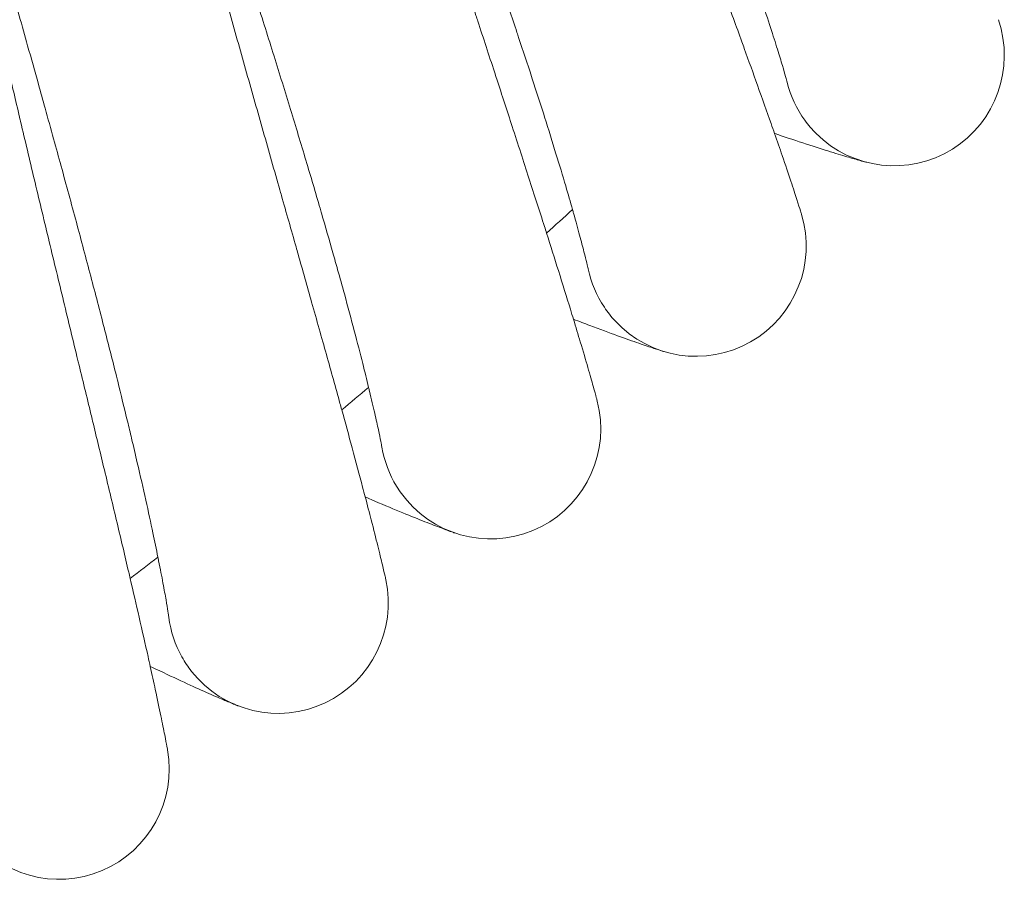
# Model space of a CAD drawing. Units: millimetres. Extents: x 1598 to 578302, y 1430 to 596964.
# Drawn here: x 7273 to 7345, y 4983 to 5046 of the extents above; entities that cross this region are included whole.
import ezdxf

# ---------------------------------------------------------------- set-up
doc = ezdxf.new("R2010")
doc.units = ezdxf.units.MM
doc.layers.add('Контур', color=7, linetype='Continuous', lineweight=15)

msp = doc.modelspace()

# ---------------------------------------------------------------- linework, layer by layer
at = {"layer": 'Контур'}
for p, q in [((7329.113, 5041.159), (7329.108, 5041.179)), ((7314.662, 5027.639), (7314.657, 5027.659)), ((7299.691, 5014.697), (7299.687, 5014.717)), ((7284.223, 5002.353), (7284.221, 5002.373))]:
    msp.add_line(p, q, dxfattribs=at)
for centre, radius, start, end in [((7336.864, 5043.141), 8, 225, 18.95357), ((7336.864, 5043.141), 8, 194.20162, 216), ((7336.864, 5043.141), 8, 216, 225), ((6977.653, 5402.352), 500, 311.91053, 312.20164), ((7322.484, 5029.316), 8, 222.75, 16.70386), ((7322.484, 5029.316), 8, 191.9509, 213.75), ((7322.484, 5029.316), 8, 213.75, 222.75), ((6977.653, 5402.352), 500, 309.66053, 309.95164), ((7307.573, 5016.065), 8, 220.5, 14.45418), ((7307.573, 5016.065), 8, 189.70114, 211.5), ((7307.573, 5016.065), 8, 211.5, 220.5), ((6977.653, 5402.352), 500, 307.41053, 307.70164), ((7292.153, 5003.411), 8, 218.25, 12.20451), ((7292.153, 5003.411), 8, 187.44234, 209.25), ((7292.153, 5003.411), 8, 209.25, 218.25), ((7276.248, 4991.371), 8, 216, 9.95486)]:
    msp.add_arc(centre, radius, start, end, dxfattribs=at)
for points, knots in [([(7304.537, 5104.079), (7304.653, 5103.689), (7304.774, 5103.287), (7305.147, 5102.062), (7305.413, 5101.203), (7305.937, 5099.538), (7306.199, 5098.725), (7306.504, 5097.771), (7306.559, 5097.602), (7306.729, 5097.079), (7306.846, 5096.72), (7307.187, 5095.681), (7307.408, 5095.011), (7307.999, 5093.237), (7308.377, 5092.116), (7309.164, 5089.809), (7309.573, 5088.621), (7310.42, 5086.187), (7310.859, 5084.94), (7311.761, 5082.39), (7312.226, 5081.089), (7312.762, 5079.597), (7312.827, 5079.415), (7313.311, 5078.078), (7313.725, 5076.929), (7314.162, 5075.726), (7314.178, 5075.684), (7314.677, 5074.317), (7315.159, 5072.994), (7316.155, 5070.28), (7316.665, 5068.896), (7317.69, 5066.125), (7318.204, 5064.738), (7319.23, 5061.972), (7319.742, 5060.594), (7320.297, 5059.102), (7320.348, 5058.962), (7320.848, 5057.618), (7321.304, 5056.391), (7321.809, 5055.028), (7321.876, 5054.849), (7322.358, 5053.548), (7322.783, 5052.402), (7323.66, 5050.027), (7324.115, 5048.79), (7324.993, 5046.396), (7325.415, 5045.24), (7325.873, 5043.976), (7325.934, 5043.809), (7326.312, 5042.758), (7326.648, 5041.829), (7327.304, 5039.992), (7327.632, 5039.065), (7328.019, 5037.964), (7328.106, 5037.714), (7328.376, 5036.938), (7328.57, 5036.378), (7328.979, 5035.186), (7329.188, 5034.568), (7329.543, 5033.503), (7329.69, 5033.054), (7329.922, 5032.335), (7330.008, 5032.062), (7330.112, 5031.731), (7330.138, 5031.643), (7330.147, 5031.615)], [6.039803, 6.039803, 6.039803, 6.039803, 6.596705, 6.596705, 7.682037, 7.682037, 8.595209, 8.595209, 8.7774, 8.7774, 9.171963, 9.171963, 9.880936, 9.880936, 10.995176, 10.995176, 12.122064, 12.122064, 13.261166, 13.261166, 14.413913, 14.413913, 14.5744, 14.5744, 15.581198, 15.581198, 15.617864, 15.617864, 16.76261, 16.76261, 17.958077, 17.958077, 19.168593, 19.168593, 20.392019, 20.392019, 20.516356, 20.516356, 21.628925, 21.628925, 21.795132, 21.795132, 22.878265, 22.878265, 24.137861, 24.137861, 25.408742, 25.408742, 25.595314, 25.595314, 26.688448, 26.688448, 27.968753, 27.968753, 28.337135, 28.337135, 29.239473, 29.239473, 30.498391, 30.498391, 31.747419, 31.747419, 32.986375, 32.986375, 34, 34, 34, 34]), ([(7292.575, 5091.475), (7292.677, 5091.079), (7292.782, 5090.67), (7293.107, 5089.429), (7293.34, 5088.559), (7293.797, 5086.877), (7294.026, 5086.057), (7294.294, 5085.092), (7294.343, 5084.918), (7294.492, 5084.389), (7294.594, 5084.028), (7294.895, 5082.977), (7295.089, 5082.296), (7295.612, 5080.495), (7295.945, 5079.36), (7296.641, 5077.023), (7297.004, 5075.821), (7297.755, 5073.355), (7298.144, 5072.091), (7298.946, 5069.508), (7299.359, 5068.189), (7299.835, 5066.681), (7299.892, 5066.501), (7300.322, 5065.146), (7300.693, 5063.977), (7301.082, 5062.758), (7301.095, 5062.72), (7301.54, 5061.334), (7301.971, 5059.989), (7302.862, 5057.233), (7303.317, 5055.83), (7304.232, 5053.021), (7304.691, 5051.615), (7305.608, 5048.811), (7306.065, 5047.414), (7306.559, 5045.906), (7306.604, 5045.769), (7307.05, 5044.406), (7307.459, 5043.158), (7307.911, 5041.776), (7307.969, 5041.598), (7308.399, 5040.28), (7308.78, 5039.114), (7309.565, 5036.703), (7309.971, 5035.449), (7310.754, 5033.023), (7311.13, 5031.852), (7311.537, 5030.575), (7311.59, 5030.409), (7311.927, 5029.344), (7312.227, 5028.399), (7312.811, 5026.536), (7313.103, 5025.597), (7313.445, 5024.484), (7313.521, 5024.234), (7313.76, 5023.448), (7313.933, 5022.879), (7314.295, 5021.67), (7314.479, 5021.045), (7314.792, 5019.968), (7314.921, 5019.514), (7315.125, 5018.787), (7315.2, 5018.512), (7315.29, 5018.179), (7315.312, 5018.091), (7315.32, 5018.062)], [6.040463, 6.040463, 6.040463, 6.040463, 6.600733, 6.600733, 7.686065, 7.686065, 8.595809, 8.595809, 8.781413, 8.781413, 9.172549, 9.172549, 9.884961, 9.884961, 10.999206, 10.999206, 12.12611, 12.12611, 13.265228, 13.265228, 14.41799, 14.41799, 14.57486, 14.57486, 15.585292, 15.585292, 15.618301, 15.618301, 16.766724, 16.766724, 17.962201, 17.962201, 19.172733, 19.172733, 20.396179, 20.396179, 20.516683, 20.516683, 21.633091, 21.633091, 21.795428, 21.795428, 22.882441, 22.882441, 24.142036, 24.142036, 25.412916, 25.412916, 25.595532, 25.595532, 26.692628, 26.692628, 27.972873, 27.972873, 28.337284, 28.337284, 29.243531, 29.243531, 30.502385, 30.502385, 31.751348, 31.751348, 32.990245, 32.990245, 34, 34, 34, 34]), ([(7263.076, 5083.432), (7263.077, 5083.429), (7263.076, 5083.432), (7263.076, 5083.432), (7263.076, 5083.432), (7263.076, 5083.431), (7263.076, 5083.431), (7263.077, 5083.431), (7263.077, 5083.431), (7263.077, 5083.43), (7263.077, 5083.429), (7263.077, 5083.427), (7263.078, 5083.426), (7263.078, 5083.422), (7263.079, 5083.419), (7263.081, 5083.409), (7263.083, 5083.401), (7263.089, 5083.373), (7263.095, 5083.348), (7263.103, 5083.312), (7263.104, 5083.304), (7263.107, 5083.293), (7263.108, 5083.288), (7263.11, 5083.279), (7263.111, 5083.275), (7263.114, 5083.261), (7263.116, 5083.251), (7263.123, 5083.222), (7263.128, 5083.2), (7263.143, 5083.135), (7263.153, 5083.087), (7263.19, 5082.928), (7263.219, 5082.801), (7263.322, 5082.365), (7263.409, 5081.998), (7263.622, 5081.129), (7263.763, 5080.571), (7263.902, 5080.012), (7263.92, 5079.943), (7263.984, 5079.69), (7264.032, 5079.503), (7264.218, 5078.779), (7264.349, 5078.273), (7264.708, 5076.901), (7264.942, 5076.019), (7265.448, 5074.132), (7265.74, 5073.068), (7266.017, 5072.045), (7266.024, 5072.022), (7266.171, 5071.483), (7266.317, 5070.953), (7266.635, 5069.803), (7266.806, 5069.185), (7267.059, 5068.279), (7267.134, 5068.009), (7267.482, 5066.764), (7267.748, 5065.813), (7268.366, 5063.618), (7268.725, 5062.353), (7269.098, 5061.031), (7269.124, 5060.94), (7269.294, 5060.341), (7269.44, 5059.829), (7269.831, 5058.452), (7270.075, 5057.594), (7270.719, 5055.329), (7271.123, 5053.909), (7271.936, 5051.052), (7272.343, 5049.617), (7273.158, 5046.741), (7273.565, 5045.301), (7274.233, 5042.926), (7274.493, 5041.996), (7274.917, 5040.481), (7275.08, 5039.897), (7275.242, 5039.313)], [0, 0, 0, 0, 0.003034, 0.003034, 0.006069, 0.006069, 0.011686, 0.011686, 0.02292, 0.02292, 0.045388, 0.045388, 0.090325, 0.090325, 0.180198, 0.180198, 0.359945, 0.359945, 0.719439, 0.719439, 0.805099, 0.805099, 0.85224, 0.85224, 0.900478, 0.900478, 0.995856, 0.995856, 1.182227, 1.182227, 1.537429, 1.537429, 2.247832, 2.247832, 3.64525, 3.64525, 5.001877, 5.001877, 5.150282, 5.150282, 5.595802, 5.595802, 6.664931, 6.664931, 8.193296, 8.193296, 9.703561, 9.703561, 9.734066, 9.734066, 10.467971, 10.467971, 11.28314, 11.28314, 11.633928, 11.633928, 12.821869, 12.821869, 14.247568, 14.247568, 14.347761, 14.347761, 14.921452, 14.921452, 15.860946, 15.860946, 17.359775, 17.359775, 18.842208, 18.842208, 20.309304, 20.309304, 21.252546, 21.252546, 21.847441, 21.847441, 21.847441, 21.847441]), ([(7280.127, 5079.351), (7280.214, 5078.948), (7280.304, 5078.533), (7280.581, 5077.277), (7280.779, 5076.398), (7281.17, 5074.702), (7281.365, 5073.878), (7281.595, 5072.902), (7281.638, 5072.723), (7281.766, 5072.188), (7281.853, 5071.827), (7282.112, 5070.764), (7282.281, 5070.073), (7282.733, 5068.249), (7283.022, 5067.102), (7283.626, 5064.739), (7283.941, 5063.522), (7284.595, 5061.029), (7284.934, 5059.75), (7285.635, 5057.137), (7285.996, 5055.803), (7286.411, 5054.282), (7286.459, 5054.104), (7286.836, 5052.733), (7287.162, 5051.546), (7287.503, 5050.313), (7287.513, 5050.279), (7287.904, 5048.876), (7288.282, 5047.511), (7289.066, 5044.717), (7289.466, 5043.298), (7290.269, 5040.455), (7290.673, 5039.032), (7291.479, 5036.194), (7291.881, 5034.78), (7292.314, 5033.258), (7292.353, 5033.124), (7292.745, 5031.745), (7293.106, 5030.477), (7293.503, 5029.079), (7293.553, 5028.904), (7293.931, 5027.57), (7294.267, 5026.385), (7294.957, 5023.941), (7295.314, 5022.672), (7296.001, 5020.218), (7296.33, 5019.033), (7296.686, 5017.746), (7296.731, 5017.582), (7297.026, 5016.505), (7297.29, 5015.545), (7297.801, 5013.657), (7298.055, 5012.708), (7298.352, 5011.587), (7298.418, 5011.337), (7298.626, 5010.543), (7298.777, 5009.964), (7299.092, 5008.74), (7299.251, 5008.109), (7299.521, 5007.022), (7299.632, 5006.564), (7299.807, 5005.831), (7299.871, 5005.553), (7299.947, 5005.218), (7299.966, 5005.13), (7299.972, 5005.102)], [6.041179, 6.041179, 6.041179, 6.041179, 6.605104, 6.605104, 7.690434, 7.690434, 8.59646, 8.59646, 8.785767, 8.785767, 9.173185, 9.173185, 9.889327, 9.889327, 11.003578, 11.003578, 12.130499, 12.130499, 13.269636, 13.269636, 14.422412, 14.422412, 14.575359, 14.575359, 15.589733, 15.589733, 15.618775, 15.618775, 16.771189, 16.771189, 17.966676, 17.966676, 19.177224, 19.177224, 20.400692, 20.400692, 20.517037, 20.517037, 21.63761, 21.63761, 21.795749, 21.795749, 22.886972, 22.886972, 24.146566, 24.146566, 25.417446, 25.417446, 25.595768, 25.595768, 26.697164, 26.697164, 27.977342, 27.977342, 28.337446, 28.337446, 29.247933, 29.247933, 30.506718, 30.506718, 31.755609, 31.755609, 32.994443, 32.994443, 34, 34, 34, 34]), ([(7315.85, 5076.808), (7316.142, 5076.095), (7316.432, 5075.384), (7316.98, 5074.042), (7317.236, 5073.411), (7318.026, 5071.464), (7318.555, 5070.154), (7319.582, 5067.587), (7320.082, 5066.331), (7321.05, 5063.876), (7321.518, 5062.677), (7322.422, 5060.344), (7322.856, 5059.211), (7323.318, 5057.994), (7323.364, 5057.873), (7323.758, 5056.821), (7324.12, 5055.863), (7324.604, 5054.556), (7324.752, 5054.156), (7325.105, 5053.189), (7325.315, 5052.613), (7325.847, 5051.14), (7326.158, 5050.265), (7326.733, 5048.621), (7326.998, 5047.85), (7327.48, 5046.425), (7327.697, 5045.77), (7328.08, 5044.591), (7328.248, 5044.064), (7328.535, 5043.144), (7328.656, 5042.748), (7328.853, 5042.087), (7328.93, 5041.82), (7329.043, 5041.421), (7329.079, 5041.286), (7329.106, 5041.185), (7329.109, 5041.176), (7329.114, 5041.157), (7329.113, 5041.159), (7329.113, 5041.159)], [0, 0, 0, 0, 0.756863, 0.756863, 1.432165, 1.432165, 2.846794, 2.846794, 4.243416, 4.243416, 5.62343, 5.62343, 6.988184, 6.988184, 7.135591, 7.135591, 8.33685, 8.33685, 8.871627, 8.871627, 9.67264, 9.67264, 10.996856, 10.996856, 12.309372, 12.309372, 13.602686, 13.602686, 14.863843, 14.863843, 16.097888, 16.097888, 17.306028, 17.306028, 18.489229, 18.489229, 19.00006, 19.00006, 19.131849, 19.131849, 19.131849, 19.131849]), ([(7267.213, 5067.725), (7267.284, 5067.316), (7267.359, 5066.895), (7267.587, 5065.625), (7267.75, 5064.739), (7268.074, 5063.031), (7268.236, 5062.204), (7268.427, 5061.22), (7268.464, 5061.035), (7268.571, 5060.495), (7268.643, 5060.135), (7268.86, 5059.063), (7269.003, 5058.361), (7269.384, 5056.517), (7269.628, 5055.359), (7270.139, 5052.973), (7270.406, 5051.745), (7270.961, 5049.227), (7271.25, 5047.937), (7271.847, 5045.298), (7272.156, 5043.95), (7272.51, 5042.418), (7272.55, 5042.244), (7272.873, 5040.859), (7273.153, 5039.655), (7273.446, 5038.41), (7273.453, 5038.38), (7273.788, 5036.963), (7274.114, 5035.579), (7274.789, 5032.752), (7275.133, 5031.317), (7275.824, 5028.445), (7276.171, 5027.007), (7276.865, 5024.14), (7277.212, 5022.711), (7277.584, 5021.179), (7277.615, 5021.049), (7277.953, 5019.655), (7278.265, 5018.369), (7278.607, 5016.957), (7278.649, 5016.785), (7278.974, 5015.437), (7279.265, 5014.235), (7279.86, 5011.762), (7280.166, 5010.48), (7280.756, 5008.001), (7281.039, 5006.805), (7281.342, 5005.509), (7281.38, 5005.348), (7281.632, 5004.26), (7281.859, 5003.286), (7282.297, 5001.377), (7282.513, 5000.42), (7282.765, 4999.291), (7282.821, 4999.042), (7282.996, 4998.241), (7283.126, 4997.654), (7283.392, 4996.417), (7283.527, 4995.78), (7283.753, 4994.685), (7283.846, 4994.224), (7283.992, 4993.485), (7284.045, 4993.206), (7284.107, 4992.871), (7284.123, 4992.782), (7284.128, 4992.754)], [6.041952, 6.041952, 6.041952, 6.041952, 6.609818, 6.609818, 7.695147, 7.695147, 8.597161, 8.597161, 8.790464, 8.790464, 9.17387, 9.17387, 9.894036, 9.894036, 11.008294, 11.008294, 12.135233, 12.135233, 13.274391, 13.274391, 14.427183, 14.427183, 14.575897, 14.575897, 15.594524, 15.594524, 15.619287, 15.619287, 16.776004, 16.776004, 17.971502, 17.971502, 19.182069, 19.182069, 20.40556, 20.40556, 20.51742, 20.51742, 21.642485, 21.642485, 21.796095, 21.796095, 22.891859, 22.891859, 24.151451, 24.151451, 25.422331, 25.422331, 25.596022, 25.596022, 26.702055, 26.702055, 27.982163, 27.982163, 28.33762, 28.33762, 29.25268, 29.25268, 30.511391, 30.511391, 31.760206, 31.760206, 32.998971, 32.998971, 34, 34, 34, 34]), ([(7302.808, 5063.781), (7303.072, 5063.058), (7303.335, 5062.336), (7303.829, 5060.973), (7304.061, 5060.333), (7304.773, 5058.356), (7305.25, 5057.026), (7306.176, 5054.421), (7306.626, 5053.146), (7307.496, 5050.655), (7307.918, 5049.439), (7308.729, 5047.072), (7309.118, 5045.923), (7309.532, 5044.689), (7309.573, 5044.566), (7309.926, 5043.5), (7310.25, 5042.528), (7310.682, 5041.203), (7310.814, 5040.798), (7311.13, 5039.818), (7311.317, 5039.234), (7311.79, 5037.74), (7312.066, 5036.854), (7312.576, 5035.188), (7312.811, 5034.408), (7313.206, 5033.067), (7313.36, 5032.526), (7313.551, 5031.865), (7313.574, 5031.784), (7313.764, 5031.11), (7313.911, 5030.576), (7314.162, 5029.646), (7314.267, 5029.245), (7314.438, 5028.576), (7314.505, 5028.307), (7314.602, 5027.904), (7314.633, 5027.767), (7314.656, 5027.666), (7314.658, 5027.656), (7314.662, 5027.637), (7314.662, 5027.639), (7314.662, 5027.639)], [0, 0, 0, 0, 0.775035, 0.775035, 1.46666, 1.46666, 2.915375, 2.915375, 4.345648, 4.345648, 5.758903, 5.758903, 7.15653, 7.15653, 7.307453, 7.307453, 8.537695, 8.537695, 9.085322, 9.085322, 9.905647, 9.905647, 11.261813, 11.261813, 12.60594, 12.60594, 13.742601, 13.742601, 13.93037, 13.93037, 15.221931, 15.221931, 16.485663, 16.485663, 17.722981, 17.722981, 18.934667, 18.934667, 19.457746, 19.457746, 19.604969, 19.604969, 19.604969, 19.604969]), ([(7289.265, 5051.276), (7289.501, 5050.543), (7289.735, 5049.812), (7290.175, 5048.431), (7290.381, 5047.782), (7291.016, 5045.779), (7291.44, 5044.431), (7292.263, 5041.792), (7292.662, 5040.499), (7293.435, 5037.976), (7293.808, 5036.745), (7294.525, 5034.348), (7294.87, 5033.184), (7295.234, 5031.935), (7295.271, 5031.81), (7295.581, 5030.731), (7295.867, 5029.747), (7296.247, 5028.407), (7296.363, 5027.997), (7296.639, 5027.005), (7296.804, 5026.414), (7297.218, 5024.903), (7297.459, 5024.006), (7297.903, 5022.322), (7298.107, 5021.533), (7298.45, 5020.177), (7298.582, 5019.631), (7298.747, 5018.963), (7298.766, 5018.882), (7298.93, 5018.2), (7299.056, 5017.662), (7299.27, 5016.722), (7299.359, 5016.317), (7299.504, 5015.642), (7299.56, 5015.37), (7299.641, 5014.964), (7299.667, 5014.826), (7299.686, 5014.724), (7299.688, 5014.714), (7299.691, 5014.695), (7299.691, 5014.697), (7299.691, 5014.697)], [0, 0, 0, 0, 0.77472, 0.77472, 1.466183, 1.466183, 2.914441, 2.914441, 4.344261, 4.344261, 5.757056, 5.757056, 7.154232, 7.154232, 7.305068, 7.305068, 8.534962, 8.534962, 9.082379, 9.082379, 9.902458, 9.902458, 11.258242, 11.258242, 12.601931, 12.601931, 13.738186, 13.738186, 13.925892, 13.925892, 15.217064, 15.217064, 16.480345, 16.480345, 17.717347, 17.717347, 18.928624, 18.928624, 19.451468, 19.451468, 19.612023, 19.612023, 19.612023, 19.612023]), ([(7275.242, 5039.313), (7275.448, 5038.571), (7275.653, 5037.831), (7276.039, 5036.434), (7276.22, 5035.777), (7276.775, 5033.751), (7277.146, 5032.388), (7277.865, 5029.718), (7278.213, 5028.411), (7278.886, 5025.86), (7279.21, 5024.615), (7279.833, 5022.191), (7280.132, 5021.015), (7280.447, 5019.752), (7280.479, 5019.626), (7280.746, 5018.536), (7280.993, 5017.542), (7281.32, 5016.187), (7281.42, 5015.773), (7281.657, 5014.771), (7281.798, 5014.174), (7282.153, 5012.648), (7282.359, 5011.743), (7282.737, 5010.042), (7282.909, 5009.245), (7283.198, 5007.878), (7283.309, 5007.327), (7283.448, 5006.653), (7283.464, 5006.57), (7283.601, 5005.883), (7283.706, 5005.34), (7283.883, 5004.392), (7283.956, 5003.985), (7284.074, 5003.305), (7284.119, 5003.031), (7284.184, 5002.621), (7284.205, 5002.483), (7284.22, 5002.38), (7284.221, 5002.369), (7284.224, 5002.35), (7284.223, 5002.352), (7284.223, 5002.353)], [0, 0, 0, 0, 0.755942, 0.755942, 1.43077, 1.43077, 2.844065, 2.844065, 4.239365, 4.239365, 5.618039, 5.618039, 6.981471, 6.981471, 7.128627, 7.128627, 8.32887, 8.32887, 8.863031, 8.863031, 9.663325, 9.663325, 10.986429, 10.986429, 12.297663, 12.297663, 13.406436, 13.406436, 13.589607, 13.589607, 14.849628, 14.849628, 16.082357, 16.082357, 17.289575, 17.289575, 18.471582, 18.471582, 18.981727, 18.981727, 19.152559, 19.152559, 19.152559, 19.152559]), ([(7334.851, 5035.398), (7334.851, 5035.399), (7334.851, 5035.399), (7334.851, 5035.399), (7334.851, 5035.399), (7334.851, 5035.399), (7334.85, 5035.399), (7334.85, 5035.399), (7334.85, 5035.399), (7334.848, 5035.399), (7334.848, 5035.399), (7334.845, 5035.4), (7334.844, 5035.4), (7334.838, 5035.402), (7334.835, 5035.403), (7334.822, 5035.406), (7334.812, 5035.409), (7334.778, 5035.418), (7334.75, 5035.425), (7334.676, 5035.445), (7334.628, 5035.458), (7334.558, 5035.477), (7334.544, 5035.481), (7334.516, 5035.489), (7334.502, 5035.493), (7334.459, 5035.505), (7334.429, 5035.513), (7334.335, 5035.539), (7334.267, 5035.559), (7334.052, 5035.62), (7333.89, 5035.666), (7333.36, 5035.821), (7332.938, 5035.948), (7331.948, 5036.253), (7331.377, 5036.433), (7330.093, 5036.849), (7329.378, 5037.085), (7328.467, 5037.393), (7328.333, 5037.438), (7328.184, 5037.489)], [0, 0, 0, 0, 0.00303, 0.00303, 0.00606, 0.00606, 0.011718, 0.011718, 0.023033, 0.023033, 0.045665, 0.045665, 0.090927, 0.090927, 0.181453, 0.181453, 0.362504, 0.362504, 0.724606, 0.724606, 1.163176, 1.163176, 1.26691, 1.26691, 1.365478, 1.365478, 1.562613, 1.562613, 1.947346, 1.947346, 2.678658, 2.678658, 4.07579, 4.07579, 5.504787, 5.504787, 6.968096, 6.968096, 7.2302, 7.2302, 7.2302, 7.2302]), ([(7313.59, 5024.009), (7314.001, 5023.851), (7314.4, 5023.698), (7315.514, 5023.278), (7316.186, 5023.03), (7317.375, 5022.6), (7317.894, 5022.416), (7318.775, 5022.112), (7319.141, 5021.989), (7319.708, 5021.802), (7319.912, 5021.737), (7320.103, 5021.678), (7320.146, 5021.665), (7320.169, 5021.658), (7320.169, 5021.658), (7320.17, 5021.658)], [7.813385, 7.813385, 7.813385, 7.813385, 8.210498, 8.210498, 8.974419, 8.974419, 9.719489, 9.719489, 10.446416, 10.446416, 11.156082, 11.156082, 11.521088, 11.521088, 11.526107, 11.526107, 11.526107, 11.526107]), ([(7304.96, 5008.504), (7304.958, 5008.505), (7304.959, 5008.504), (7304.959, 5008.504), (7304.959, 5008.504), (7304.959, 5008.504), (7304.959, 5008.505), (7304.958, 5008.505), (7304.958, 5008.505), (7304.958, 5008.505), (7304.958, 5008.505), (7304.957, 5008.505), (7304.956, 5008.505), (7304.954, 5008.506), (7304.952, 5008.507), (7304.947, 5008.509), (7304.943, 5008.51), (7304.932, 5008.514), (7304.922, 5008.517), (7304.891, 5008.528), (7304.865, 5008.537), (7304.793, 5008.563), (7304.744, 5008.581), (7304.673, 5008.606), (7304.66, 5008.611), (7304.633, 5008.621), (7304.619, 5008.626), (7304.577, 5008.641), (7304.548, 5008.651), (7304.457, 5008.685), (7304.391, 5008.709), (7304.183, 5008.786), (7304.026, 5008.845), (7303.511, 5009.041), (7303.101, 5009.2), (7302.139, 5009.581), (7301.585, 5009.805), (7300.339, 5010.32), (7299.645, 5010.611), (7298.758, 5010.991), (7298.625, 5011.047), (7298.477, 5011.112)], [0, 0, 0, 0, 0.003031, 0.003031, 0.006061, 0.006061, 0.011574, 0.011574, 0.012412, 0.012412, 0.022598, 0.022598, 0.044648, 0.044648, 0.088747, 0.088747, 0.176946, 0.176946, 0.353343, 0.353343, 0.706136, 0.706136, 1.163522, 1.163522, 1.26685, 1.26685, 1.365032, 1.365032, 1.561397, 1.561397, 1.944625, 1.944625, 2.673076, 2.673076, 4.070441, 4.070441, 5.499673, 5.499673, 6.963179, 6.963179, 7.232104, 7.232104, 7.232104, 7.232104]), ([(7289.245, 4995.958), (7289.243, 4995.958), (7289.245, 4995.958), (7289.244, 4995.958), (7289.244, 4995.958), (7289.244, 4995.958), (7289.244, 4995.958), (7289.243, 4995.958), (7289.243, 4995.959), (7289.242, 4995.959), (7289.241, 4995.959), (7289.239, 4995.96), (7289.237, 4995.961), (7289.232, 4995.963), (7289.228, 4995.964), (7289.215, 4995.969), (7289.205, 4995.973), (7289.171, 4995.987), (7289.143, 4995.998), (7289.071, 4996.027), (7289.027, 4996.045), (7288.963, 4996.071), (7288.949, 4996.076), (7288.923, 4996.087), (7288.91, 4996.092), (7288.869, 4996.109), (7288.84, 4996.121), (7288.75, 4996.158), (7288.685, 4996.185), (7288.481, 4996.27), (7288.327, 4996.335), (7287.821, 4996.55), (7287.417, 4996.725), (7286.472, 4997.144), (7285.927, 4997.389), (7284.703, 4997.952), (7284.021, 4998.27), (7283.149, 4998.685), (7283.016, 4998.747), (7282.87, 4998.818)], [0, 0, 0, 0, 0.003031, 0.003031, 0.006062, 0.006062, 0.011919, 0.011919, 0.023633, 0.023633, 0.04706, 0.04706, 0.093915, 0.093915, 0.187625, 0.187625, 0.375044, 0.375044, 0.749884, 0.749884, 1.163625, 1.163625, 1.266782, 1.266782, 1.364802, 1.364802, 1.560842, 1.560842, 1.943436, 1.943436, 2.670683, 2.670683, 4.068143, 4.068143, 5.497471, 5.497471, 6.961057, 6.961057, 7.232851, 7.232851, 7.232851, 7.232851])]:
    msp.add_open_spline(points, degree=3, knots=knots, dxfattribs=at)

doc.saveas('drawing.dxf')
